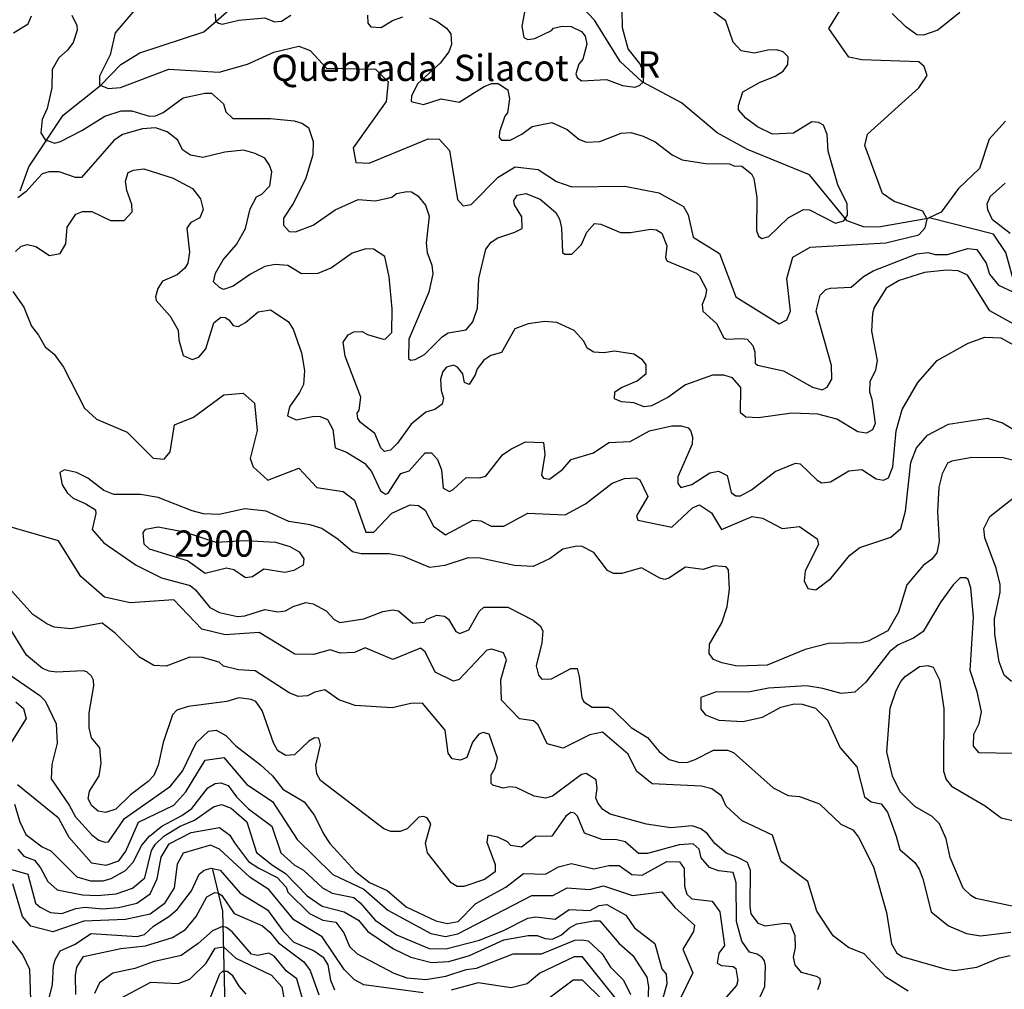
# Model space of a CAD drawing. Extents: x 720594 to 796911, y 9166855 to 18344045.
# Drawn here: x 738738 to 741932, y 9182480 to 9185624 of the extents above; entities that cross this region are included whole.
import ezdxf

# ---------------------------------------------------------------- set-up
doc = ezdxf.new("R2010")
doc.units = 0
doc.header["$MEASUREMENT"] = 0
for name, color, linetype in [('COTAS_SHP_TEXT', 7, 'CONTINUOUS'), ('CURVAS_SHP', 7, 'CONTINUOUS'), ('RIOS_SHP', 7, 'CONTINUOUS')]:
    doc.layers.add(name, color=color, linetype=linetype)
doc.styles.add('MONOTXT', font='MONOTXT', dxfattribs={"height": 0.2})

msp = doc.modelspace()

# ---------------------------------------------------------------- linework, layer by layer
at = {"layer": 'CURVAS_SHP', "color": 13, "linetype": 'Continuous'}
for points in [[(739125, 9185672), (739048, 9185582), (739032, 9185511), (738997, 9185441), (738997, 9185413), (739025, 9185401), (739065, 9185405), (739222, 9185464), (739385, 9185454), (739477, 9185480), (739563, 9185519), (739644, 9185539), (739681, 9185525), (739734, 9185467), (739892, 9185464), (739933, 9185423), (739927, 9185359), (739820, 9185209), (739829, 9185161), (739872, 9185159), (740063, 9185238), (740099, 9185237), (740132, 9185200), (740158, 9185041), (740177, 9185021), (740203, 9185025), (740290, 9185114), (740345, 9185147), (740420, 9185139), (740479, 9185100), (740529, 9185082), (740701, 9185085), (740811, 9185063), (740891, 9185019), (740906, 9184992), (740923, 9184919), (741008, 9184866), (741061, 9184726), (741202, 9184638), (741226, 9184651), (741238, 9184679), (741226, 9184785), (741246, 9184854), (741302, 9184887), (741548, 9184901), (741654, 9184927), (741675, 9184949), (741681, 9184978), (741667, 9185004), (741574, 9185035), (741537, 9185061), (741479, 9185217), (741488, 9185253), (741654, 9185404), (741682, 9185444), (741672, 9185473), (741654, 9185488), (741470, 9185494), (741428, 9185503), (741363, 9185596), (741422, 9185693)], [(739372, 9185643), (739374, 9185621), (739383, 9185613), (739395, 9185610), (739449, 9185623), (739533, 9185630), (739565, 9185618), (739588, 9185620), (739618, 9185639)], [(740068, 9185630), (740091, 9185620), (740123, 9185597), (740137, 9185579), (740139, 9185544), (740130, 9185520), (740102, 9185484), (740029, 9185416), (740009, 9185376), (740008, 9185359), (740048, 9185350), (740105, 9185368), (740164, 9185357), (740245, 9185408), (740270, 9185418), (740290, 9185418), (740322, 9185397), (740327, 9185368), (740320, 9185322), (740312, 9185312), (740295, 9185261), (740294, 9185243), (740301, 9185234), (740329, 9185234), (740367, 9185253), (740400, 9185278), (740464, 9185291), (740514, 9185268), (740552, 9185237), (740576, 9185227), (740620, 9185229), (740689, 9185257), (740721, 9185259), (740761, 9185247), (740799, 9185228), (740854, 9185186), (740887, 9185170), (740963, 9185158), (741041, 9185157), (741055, 9185151), (741081, 9185149), (741112, 9185125), (741119, 9185109), (741129, 9185048), (741128, 9184941), (741135, 9184922), (741145, 9184915), (741168, 9184921), (741231, 9184982), (741280, 9185009), (741300, 9185008), (741384, 9184965), (741411, 9184972), (741423, 9184991), (741422, 9185027), (741392, 9185089), (741361, 9185198), (741357, 9185252), (741345, 9185282), (741329, 9185291), (741307, 9185293), (741248, 9185256), (741180, 9185253), (741131, 9185277), (741093, 9185305), (741070, 9185332), (741070, 9185346), (741084, 9185391), (741138, 9185421), (741189, 9185441), (741215, 9185458), (741230, 9185479), (741231, 9185504), (741214, 9185520), (741194, 9185527), (741165, 9185526), (741122, 9185516), (741078, 9185524), (741052, 9185552), (741029, 9185621), (740960, 9185671)], [(740378, 9185661), (740367, 9185603), (740373, 9185567), (740386, 9185560), (740409, 9185563), (740463, 9185589), (740470, 9185597), (740498, 9185604), (740527, 9185602), (740561, 9185586), (740572, 9185571), (740578, 9185545), (740565, 9185496), (740552, 9185480), (740542, 9185449), (740546, 9185437), (740561, 9185426), (740642, 9185431), (740694, 9185411), (740734, 9185406), (740749, 9185411), (740762, 9185423), (740763, 9185452), (740750, 9185482), (740712, 9185530), (740693, 9185598), (740692, 9185654)], [(741788, 9185648), (741716, 9185590), (741670, 9185574), (741648, 9185575), (741612, 9185601), (741568, 9185645)], [(738718, 9185582), (738766, 9185611), (738777, 9185637)], [(738908, 9185639), (738924, 9185606), (738925, 9185591), (738912, 9185551), (738894, 9185526), (738865, 9185501), (738844, 9185463), (738843, 9185403), (738828, 9185336), (738811, 9185301), (738807, 9185258), (738821, 9185235), (738852, 9185224), (738871, 9185229), (738940, 9185265), (739015, 9185312), (739068, 9185329), (739102, 9185329), (739158, 9185312), (739179, 9185313), (739204, 9185323), (739269, 9185371), (739339, 9185386), (739361, 9185386), (739400, 9185352), (739407, 9185326), (739430, 9185304), (739552, 9185304), (739629, 9185297), (739653, 9185289), (739675, 9185275), (739690, 9185230), (739689, 9185186), (739665, 9185107), (739625, 9185028), (739594, 9184981), (739594, 9184958), (739612, 9184938), (739633, 9184937), (739690, 9184958), (739762, 9185008), (739836, 9185041), (739892, 9185037), (739945, 9185049), (739960, 9185061), (739994, 9185067), (740009, 9185066), (740030, 9185053), (740055, 9185023), (740067, 9184987), (740057, 9184900), (740060, 9184869), (740075, 9184828), (740078, 9184800), (740065, 9184741), (740000, 9184589), (739999, 9184526), (740006, 9184520), (740021, 9184522), (740051, 9184539), (740110, 9184597), (740128, 9184609), (740186, 9184619), (740208, 9184645), (740223, 9184689), (740228, 9184785), (740250, 9184880), (740268, 9184903), (740289, 9184917), (740344, 9184935), (740368, 9184947), (740367, 9184985), (740343, 9185024), (740341, 9185038), (740352, 9185055), (740380, 9185061), (740426, 9185043), (740477, 9184999), (740489, 9184978), (740496, 9184950), (740499, 9184869), (740506, 9184864), (740529, 9184864), (740560, 9184895), (740578, 9184935), (740603, 9184964), (740623, 9184961), (740687, 9184934), (740719, 9184934), (740784, 9184945), (740804, 9184943), (740821, 9184932), (740837, 9184891), (740833, 9184853), (740837, 9184842), (740933, 9184802), (740943, 9184793), (740966, 9184749), (740963, 9184728), (740952, 9184701), (740954, 9184679), (740998, 9184639), (741022, 9184593), (741031, 9184589), (741081, 9184591), (741098, 9184588), (741116, 9184568), (741123, 9184547), (741124, 9184511), (741131, 9184504), (741216, 9184486), (741310, 9184433), (741341, 9184424), (741357, 9184433), (741372, 9184459), (741371, 9184503), (741322, 9184679), (741335, 9184731), (741353, 9184750), (741368, 9184754), (741435, 9184757), (741475, 9184792), (741506, 9184810), (741648, 9184865), (741684, 9184869), (741707, 9184863), (741748, 9184863), (741813, 9184882), (741843, 9184879), (741873, 9184835), (741884, 9184799), (741913, 9184764), (741959, 9184742)], [(739866, 9185639), (739868, 9185613), (739877, 9185601), (739911, 9185599), (739948, 9185622), (739981, 9185634)], [(742002, 9184615), (741885, 9184680), (741812, 9184796), (741782, 9184810), (741744, 9184812), (741673, 9184805), (741591, 9184779), (741549, 9184754), (741510, 9184691), (741504, 9184672), (741501, 9184614), (741519, 9184519), (741514, 9184488), (741496, 9184450), (741494, 9184418), (741502, 9184394), (741513, 9184315), (741504, 9184294), (741485, 9184284), (741457, 9184288), (741389, 9184329), (741327, 9184345), (741243, 9184349), (741135, 9184333), (741093, 9184335), (741076, 9184350), (741077, 9184432), (741050, 9184463), (741022, 9184472), (740985, 9184472), (740898, 9184440), (740841, 9184399), (740787, 9184372), (740764, 9184369), (740730, 9184382), (740690, 9184385), (740668, 9184395), (740669, 9184418), (740690, 9184432), (740741, 9184453), (740770, 9184477), (740770, 9184505), (740758, 9184521), (740730, 9184540), (740668, 9184550), (740633, 9184544), (740600, 9184546), (740579, 9184559), (740568, 9184582), (740537, 9184617), (740480, 9184642), (740442, 9184646), (740388, 9184638), (740344, 9184622), (740301, 9184545), (740266, 9184535), (740244, 9184520), (740222, 9184492), (740216, 9184473), (740196, 9184441), (740181, 9184448), (740176, 9184476), (740158, 9184498), (740145, 9184504), (740123, 9184498), (740111, 9184484), (740103, 9184459), (740105, 9184422), (740113, 9184397), (740109, 9184378), (740085, 9184360), (740056, 9184352), (740008, 9184313), (739964, 9184251), (739941, 9184229), (739922, 9184224), (739910, 9184236), (739890, 9184283), (739844, 9184318), (739835, 9184331), (739833, 9184348), (739839, 9184358), (739845, 9184400), (739794, 9184533), (739788, 9184579), (739804, 9184603), (739822, 9184612), (739849, 9184613), (739867, 9184604), (739917, 9184589), (739925, 9184590), (739945, 9184610), (739947, 9184687), (739937, 9184791), (739923, 9184857), (739886, 9184880), (739861, 9184881), (739817, 9184867), (739750, 9184820), (739705, 9184801), (739652, 9184800), (739608, 9184827), (739567, 9184831), (739534, 9184824), (739487, 9184799), (739431, 9184760), (739399, 9184750), (739386, 9184756), (739367, 9184774), (739373, 9184802), (739398, 9184846), (739442, 9184896), (739471, 9184947), (739486, 9185011), (739507, 9185050), (739524, 9185059), (739550, 9185086), (739556, 9185131), (739549, 9185153), (739534, 9185175), (739502, 9185191), (739464, 9185201), (739404, 9185195), (739332, 9185178), (739292, 9185185), (739267, 9185202), (739251, 9185234), (739217, 9185261), (739179, 9185274), (739137, 9185271), (739072, 9185252), (739044, 9185233), (738939, 9185113), (738919, 9185113), (738867, 9185131), (738833, 9185131), (738811, 9185125), (738788, 9185099), (738760, 9185067), (738733, 9185047)], [(738725, 9184873), (738743, 9184890), (738764, 9184895), (738791, 9184889), (738835, 9184860), (738870, 9184866), (738888, 9184898), (738892, 9184952), (738921, 9184994), (738942, 9185003), (738972, 9185003), (739033, 9184973), (739077, 9184973), (739103, 9185001), (739102, 9185025), (739086, 9185071), (739082, 9185101), (739090, 9185129), (739108, 9185137), (739141, 9185141), (739236, 9185111), (739299, 9185077), (739325, 9185044), (739333, 9185009), (739323, 9184982), (739293, 9184967), (739281, 9184948), (739289, 9184871), (739284, 9184835), (739274, 9184819), (739249, 9184797), (739202, 9184777), (739187, 9184753), (739179, 9184726), (739181, 9184714), (739226, 9184663), (739252, 9184618), (739255, 9184586), (739269, 9184536), (739298, 9184523), (739320, 9184530), (739342, 9184557), (739368, 9184641), (739391, 9184660), (739405, 9184659), (739417, 9184651), (739431, 9184633), (739447, 9184630), (739471, 9184643), (739512, 9184677), (739552, 9184684), (739609, 9184646), (739625, 9184621), (739652, 9184544), (739662, 9184487), (739659, 9184442), (739646, 9184416), (739614, 9184369), (739607, 9184340), (739635, 9184327), (739693, 9184339), (739713, 9184338), (739737, 9184328), (739754, 9184296), (739762, 9184236), (739798, 9184222), (739857, 9184186), (739879, 9184159), (739909, 9184097), (739925, 9184086), (739934, 9184089), (739975, 9184153), (740002, 9184162), (740054, 9184220), (740074, 9184220), (740094, 9184198), (740106, 9184165), (740112, 9184105), (740132, 9184095), (740144, 9184101), (740187, 9184140), (740230, 9184139), (740250, 9184144), (740304, 9184213), (740331, 9184232), (740379, 9184255), (740437, 9184253), (740442, 9184214), (740431, 9184147), (740437, 9184138), (740457, 9184135), (740500, 9184167), (740527, 9184198), (740599, 9184220), (740649, 9184253), (740718, 9184257), (740781, 9184291), (740853, 9184307), (740884, 9184307), (740906, 9184301), (740914, 9184292), (740921, 9184272), (740919, 9184248), (740873, 9184142), (740873, 9184120), (740883, 9184107), (740918, 9184117), (740977, 9184155), (741005, 9184160), (741033, 9184146), (741046, 9184091), (741061, 9184080), (741076, 9184080), (741112, 9184100), (741189, 9184159), (741255, 9184186), (741270, 9184184), (741325, 9184131), (741339, 9184123), (741368, 9184126), (741427, 9184162), (741470, 9184166), (741516, 9184136), (741540, 9184131), (741556, 9184139), (741570, 9184175), (741581, 9184291), (741600, 9184360), (741651, 9184448), (741714, 9184519), (741815, 9184575), (741869, 9184595), (741920, 9184593), (741961, 9184570)], [(741951, 9184931), (741893, 9184976), (741878, 9185008), (741876, 9185027), (741887, 9185052), (741935, 9185094)], [(738716, 9184743), (738752, 9184692), (738777, 9184631), (738799, 9184601), (738821, 9184564), (738850, 9184540), (738881, 9184498), (738949, 9184365), (738988, 9184329), (739087, 9184287), (739171, 9184203), (739207, 9184199), (739227, 9184223), (739241, 9184311), (739302, 9184336), (739401, 9184408), (739463, 9184413), (739500, 9184381), (739509, 9184292), (739486, 9184202), (739496, 9184175), (739543, 9184131), (739644, 9184170), (739702, 9184107), (739788, 9184095), (739824, 9184066), (739861, 9183963), (739887, 9183963), (739945, 9184024), (740005, 9184051), (740032, 9184049), (740054, 9184034), (740081, 9183982), (740119, 9183954), (740208, 9184001), (740234, 9183999), (740267, 9183982), (740309, 9183982), (740386, 9184024), (740508, 9184019), (740574, 9184054), (740660, 9184121), (740700, 9184137), (740738, 9184139), (740750, 9184132), (740776, 9184078), (740739, 9184016), (740743, 9184001), (740853, 9183979), (740921, 9184042), (740943, 9184051), (740982, 9184025), (741015, 9183971), (741114, 9184013), (741147, 9184008), (741211, 9183975), (741268, 9183981), (741325, 9183941), (741329, 9183923), (741286, 9183837), (741283, 9183805), (741294, 9183780), (741321, 9183776), (741369, 9183812), (741431, 9183888), (741463, 9183913), (741564, 9183946), (741596, 9183974), (741611, 9184031), (741629, 9184189), (741647, 9184236), (741683, 9184277), (741751, 9184313), (741877, 9184332), (741926, 9184317), (742119, 9184201)], [(741974, 9184192), (741928, 9184204), (741826, 9184205), (741761, 9184193), (741747, 9184186), (741730, 9184152), (741719, 9184108), (741715, 9184029), (741720, 9183933), (741713, 9183896), (741697, 9183875), (741669, 9183855), (741616, 9183792), (741589, 9183703), (741554, 9183643), (741490, 9183609), (741467, 9183604), (741362, 9183602), (741286, 9183582), (741163, 9183531), (741065, 9183528), (741016, 9183539), (740989, 9183550), (740975, 9183569), (740976, 9183599), (741016, 9183669), (741033, 9183722), (741040, 9183778), (741037, 9183840), (741030, 9183850), (740991, 9183853), (740955, 9183841), (740898, 9183849), (740844, 9183813), (740831, 9183809), (740815, 9183813), (740755, 9183847), (740691, 9183829), (740664, 9183829), (740645, 9183838), (740601, 9183897), (740563, 9183916), (740545, 9183917), (740500, 9183907), (740459, 9183877), (740404, 9183851), (740343, 9183854), (740232, 9183878), (740193, 9183879), (740117, 9183854), (740069, 9183848), (739983, 9183884), (739937, 9183892), (739846, 9183892), (739818, 9183899), (739771, 9183939), (739718, 9183975), (739680, 9183986), (739611, 9183997), (739538, 9184031), (739469, 9184038), (739385, 9184020), (739335, 9184022), (739298, 9184032), (739188, 9184075), (739130, 9184085), (739044, 9184085), (739011, 9184098), (738960, 9184138), (738923, 9184156), (738884, 9184165), (738869, 9184156), (738876, 9184116), (738894, 9184089), (738912, 9184073), (738953, 9184055), (738984, 9184035), (738985, 9184023), (738974, 9183971), (739011, 9183928), (739116, 9183856), (739198, 9183815), (739291, 9183790), (739309, 9183776), (739355, 9183718), (739386, 9183702), (739445, 9183689), (739469, 9183691), (739533, 9183712), (739576, 9183704), (739601, 9183707), (739625, 9183722), (739666, 9183734), (739690, 9183730), (739732, 9183707), (739758, 9183679), (739777, 9183670), (739855, 9183682), (739916, 9183705), (739949, 9183711), (739967, 9183708), (740014, 9183668), (740050, 9183671), (740059, 9183680), (740091, 9183693), (740116, 9183690), (740129, 9183680), (740153, 9183640), (740166, 9183634), (740195, 9183646), (740229, 9183705), (740244, 9183719), (740322, 9183719), (740404, 9183677), (740426, 9183659), (740435, 9183643), (740432, 9183604), (740414, 9183529), (740421, 9183499), (740432, 9183486), (740463, 9183487), (740526, 9183520), (740546, 9183520), (740553, 9183494), (740562, 9183426), (740568, 9183412), (740595, 9183395), (740647, 9183395), (740661, 9183389), (740722, 9183329), (740775, 9183297), (740812, 9183251), (740845, 9183225), (740879, 9183216), (740905, 9183217), (740929, 9183225), (740989, 9183256), (741034, 9183256), (741053, 9183248), (741182, 9183133), (741231, 9183109), (741268, 9183105), (741332, 9183082), (741402, 9183016), (741440, 9182997), (741459, 9182974), (741508, 9182877), (741550, 9182729), (741566, 9182628), (741583, 9182597), (741603, 9182585), (741743, 9182545), (741770, 9182541), (741843, 9182552), (741916, 9182582), (741951, 9182590)], [(741955, 9183478), (741931, 9183499), (741915, 9183542), (741901, 9183632), (741900, 9183681), (741918, 9183768), (741918, 9183793), (741905, 9183846), (741869, 9183944), (741865, 9183975), (741885, 9184013), (741987, 9184095)], [(741620, 9182474), (741548, 9182519), (741477, 9182595), (741426, 9182616), (741377, 9182654), (741324, 9182733), (741294, 9182830), (741208, 9182895), (741180, 9182980), (741082, 9183027), (741030, 9183074), (741014, 9183108), (740983, 9183130), (740950, 9183139), (740790, 9183146), (740739, 9183188), (740712, 9183243), (740629, 9183314), (740588, 9183305), (740501, 9183262), (740449, 9183276), (740420, 9183338), (740405, 9183351), (740359, 9183357), (740301, 9183418), (740299, 9183484), (740317, 9183549), (740308, 9183571), (740270, 9183583), (740254, 9183580), (740164, 9183485), (740145, 9183479), (740086, 9183509), (740053, 9183575), (740038, 9183586), (739949, 9183550), (739859, 9183588), (739824, 9183572), (739778, 9183570), (739745, 9183581), (739691, 9183566), (739631, 9183567), (739515, 9183637), (739405, 9183630), (739329, 9183648), (739238, 9183743), (739097, 9183733), (739013, 9183752), (738937, 9183819), (738864, 9183934), (738664, 9183992)], [(739568, 9183930), (739615, 9183916), (739645, 9183899), (739660, 9183876), (739658, 9183856), (739628, 9183838), (739598, 9183832), (739530, 9183843), (739493, 9183818), (739471, 9183815), (739433, 9183840), (739409, 9183846), (739340, 9183829), (739283, 9183870), (739160, 9183908), (739142, 9183924), (739139, 9183962), (739148, 9183972), (739188, 9183980), (739272, 9183964), (739375, 9183930), (739472, 9183936), (739568, 9183930)], [(741961, 9183245), (741850, 9183247), (741832, 9183269), (741833, 9183308), (741850, 9183342), (741858, 9183380), (741844, 9183445), (741821, 9183514), (741832, 9183687), (741823, 9183782), (741815, 9183809), (741807, 9183815), (741789, 9183814), (741766, 9183792), (741726, 9183737), (741669, 9183640), (741637, 9183619), (741587, 9183597), (741559, 9183575), (741483, 9183476), (741447, 9183444), (741403, 9183439), (741343, 9183456), (741290, 9183464), (741167, 9183457), (741106, 9183445), (740995, 9183444), (740947, 9183426), (740948, 9183389), (740963, 9183370), (741006, 9183353), (741084, 9183349), (741148, 9183363), (741207, 9183395), (741250, 9183406), (741276, 9183405), (741319, 9183392), (741358, 9183353), (741399, 9183263), (741453, 9183202), (741478, 9183104), (741500, 9183088), (741532, 9183082), (741553, 9183055), (741581, 9182977), (741593, 9182933), (741641, 9182891), (741656, 9182870), (741668, 9182838), (741695, 9182731), (741751, 9182686), (741809, 9182661), (741855, 9182653), (741953, 9182665)], [(741327, 9182479), (741336, 9182502), (741334, 9182515), (741323, 9182522), (741274, 9182535), (741253, 9182559), (741248, 9182584), (741254, 9182616), (741253, 9182653), (741238, 9182691), (741219, 9182693), (741156, 9182685), (741134, 9182694), (741111, 9182725), (741108, 9182749), (741109, 9182865), (741099, 9182891), (741067, 9182908), (741030, 9182922), (740993, 9182953), (740968, 9182985), (740947, 9183000), (740919, 9183010), (740850, 9183004), (740771, 9183016), (740653, 9183048), (740630, 9183063), (740613, 9183085), (740607, 9183101), (740611, 9183131), (740608, 9183159), (740576, 9183180), (740560, 9183177), (740466, 9183107), (740444, 9183100), (740407, 9183106), (740349, 9183135), (740327, 9183137), (740306, 9183132), (740273, 9183142), (740267, 9183148), (740267, 9183176), (740280, 9183198), (740288, 9183230), (740261, 9183308), (740242, 9183313), (740228, 9183307), (740207, 9183282), (740189, 9183232), (740168, 9183223), (740141, 9183227), (740128, 9183246), (740118, 9183320), (740045, 9183408), (740007, 9183407), (739946, 9183393), (739826, 9183400), (739774, 9183419), (739728, 9183451), (739696, 9183444), (739672, 9183432), (739642, 9183430), (739612, 9183442), (739502, 9183513), (739448, 9183516), (739399, 9183528), (739385, 9183541), (739331, 9183556), (739290, 9183557), (739213, 9183528), (739173, 9183530), (739127, 9183557), (739048, 9183635), (739006, 9183668), (738904, 9183649), (738850, 9183655), (738827, 9183665), (738781, 9183696), (738713, 9183771)], [(741116, 9182404), (741155, 9182489), (741157, 9182556), (741154, 9182572), (741146, 9182583), (741130, 9182594), (741105, 9182601), (741080, 9182636), (741063, 9182700), (741062, 9182825), (741052, 9182859), (741005, 9182864), (740976, 9182875), (740949, 9182907), (740942, 9182935), (740923, 9182952), (740877, 9182949), (740775, 9182921), (740745, 9182921), (740702, 9182958), (740675, 9182965), (740626, 9182966), (740570, 9182987), (740547, 9183042), (740538, 9183051), (740526, 9183054), (740510, 9183042), (740464, 9182977), (740411, 9182976), (740366, 9182941), (740331, 9182946), (740320, 9182958), (740289, 9182973), (740257, 9182980), (740253, 9182957), (740281, 9182885), (740281, 9182861), (740246, 9182836), (740179, 9182814), (740157, 9182813), (740138, 9182825), (740061, 9182923), (740055, 9182954), (740072, 9183017), (740060, 9183036), (740048, 9183040), (740033, 9183038), (739995, 9183001), (739972, 9182992), (739942, 9182992), (739919, 9183001), (739714, 9183157), (739702, 9183179), (739699, 9183207), (739714, 9183273), (739709, 9183295), (739695, 9183296), (739676, 9183285), (739630, 9183241), (739602, 9183238), (739576, 9183253), (739562, 9183279), (739525, 9183384), (739504, 9183413), (739489, 9183420), (739449, 9183425), (739410, 9183413), (739285, 9183397), (739248, 9183385), (739234, 9183370), (739204, 9183281), (739188, 9183207), (739174, 9183174), (739155, 9183154), (739098, 9183111), (739050, 9183064), (739017, 9183053), (738993, 9183058), (738972, 9183075), (738961, 9183098), (738965, 9183123), (738996, 9183172), (739003, 9183214), (738998, 9183263), (738971, 9183296), (738964, 9183328), (738964, 9183377), (738979, 9183464), (738978, 9183483), (738971, 9183496), (738956, 9183510), (738944, 9183513), (738858, 9183509), (738834, 9183512), (738813, 9183521), (738761, 9183564), (738709, 9183648)], [(738689, 9183512), (738804, 9183433), (738821, 9183416), (738857, 9183341), (738860, 9183278), (738843, 9183209), (738841, 9183163), (738899, 9183077), (738920, 9183039), (738972, 9182981), (738995, 9182964), (739015, 9182957), (739027, 9182958), (739078, 9183034), (739228, 9183139), (739267, 9183187), (739311, 9183279), (739351, 9183317), (739376, 9183321), (739407, 9183303), (739439, 9183270), (739520, 9183208), (739558, 9183172), (739592, 9183129), (739661, 9183088), (739695, 9183044), (739724, 9182984), (739744, 9182953), (739828, 9182862), (739873, 9182827), (739930, 9182801), (739992, 9182748), (740088, 9182702), (740125, 9182694), (740160, 9182700), (740218, 9182758), (740315, 9182811), (740372, 9182856), (740444, 9182853), (740486, 9182877), (740528, 9182888), (740601, 9182871), (740649, 9182882), (740683, 9182882), (740724, 9182852), (740757, 9182850), (740837, 9182895), (740878, 9182894), (740893, 9182872), (740894, 9182815), (740902, 9182789), (740918, 9182774), (740984, 9182766), (741009, 9182731), (741024, 9182622), (741006, 9182597), (741000, 9182565), (741014, 9182557), (741052, 9182554), (741061, 9182548), (741068, 9182509), (741063, 9182493), (741007, 9182429)], [(741967, 9182748), (741839, 9182775), (741823, 9182784), (741798, 9182808), (741756, 9182908), (741743, 9182968), (741722, 9183017), (741698, 9183041), (741642, 9183073), (741594, 9183121), (741569, 9183171), (741551, 9183250), (741562, 9183392), (741581, 9183449), (741596, 9183478), (741610, 9183494), (741657, 9183527), (741684, 9183530), (741701, 9183525), (741721, 9183484), (741736, 9183391), (741734, 9183188), (741743, 9183160), (741760, 9183139), (741870, 9183075), (741921, 9183036), (742014, 9183015)], [(738726, 9183412), (738751, 9183391), (738760, 9183358), (738693, 9183251)], [(738731, 9183144), (738863, 9183037), (738898, 9182974), (738971, 9182890), (739019, 9182883), (739060, 9182897), (739083, 9182928), (739124, 9183022), (739238, 9183077), (739277, 9183121), (739340, 9183223), (739401, 9183232), (739475, 9183144), (739558, 9183089), (739638, 9182966), (739754, 9182852), (739855, 9182805), (739932, 9182737), (740072, 9182661), (740119, 9182651), (740159, 9182660), (740399, 9182784), (740467, 9182784), (740514, 9182809), (740586, 9182804), (740632, 9182816), (740726, 9182784), (740821, 9182796), (740863, 9182745), (740927, 9182688), (740924, 9182668), (740889, 9182610), (740922, 9182534), (740879, 9182447)], [(738722, 9183080), (738739, 9183023), (738758, 9182982), (738811, 9182942), (738839, 9182929), (738924, 9182845), (738968, 9182832), (739009, 9182832), (739035, 9182839), (739082, 9182865), (739107, 9182892), (739135, 9182948), (739160, 9182977), (739199, 9183009), (739264, 9183044), (739297, 9183067), (739349, 9183133), (739372, 9183147), (739391, 9183150), (739415, 9183141), (739442, 9183104), (739481, 9183065), (739556, 9183009), (739585, 9182923), (739629, 9182884), (739659, 9182867), (739721, 9182809), (739752, 9182792), (739822, 9182778), (739843, 9182761), (739891, 9182704), (739960, 9182657), (740066, 9182612), (740120, 9182611), (740230, 9182639), (740307, 9182671), (740386, 9182711), (740412, 9182715), (740475, 9182708), (740520, 9182739), (740588, 9182736), (740618, 9182752), (740643, 9182755), (740704, 9182721), (740732, 9182680), (740798, 9182629), (740821, 9182547), (740835, 9182529), (740837, 9182498), (740823, 9182447)], [(738732, 9182935), (738752, 9182912), (738787, 9182899), (738806, 9182874), (738830, 9182830), (738860, 9182803), (738942, 9182787), (738990, 9182784), (739051, 9182790), (739104, 9182808), (739144, 9182842), (739166, 9182930), (739179, 9182951), (739206, 9182977), (739259, 9183009), (739305, 9183029), (739367, 9183072), (739393, 9183079), (739424, 9183068), (739475, 9183023), (739506, 9182924), (739558, 9182883), (739601, 9182856), (739671, 9182783), (739719, 9182750), (739791, 9182731), (739837, 9182704), (739868, 9182668), (739951, 9182611), (740007, 9182584), (740074, 9182567), (740130, 9182570), (740197, 9182590), (740309, 9182641), (740388, 9182655), (740417, 9182655), (740443, 9182645), (740466, 9182643), (740496, 9182657), (740522, 9182680), (740545, 9182692), (740601, 9182702), (740620, 9182702), (740683, 9182629), (740727, 9182590), (740772, 9182519), (740778, 9182488), (740776, 9182443)], [(738686, 9182876), (738765, 9182854), (738790, 9182760), (738805, 9182746), (738838, 9182729), (738875, 9182726), (738921, 9182742), (738950, 9182747), (739008, 9182741), (739059, 9182745), (739118, 9182759), (739162, 9182790), (739184, 9182838), (739197, 9182909), (739223, 9182952), (739295, 9182989), (739386, 9183005), (739420, 9182980), (739435, 9182955), (739481, 9182895), (739514, 9182873), (739574, 9182843), (739603, 9182811), (739608, 9182795), (739678, 9182726), (739722, 9182704), (739764, 9182698), (739790, 9182663), (739808, 9182619), (739833, 9182595), (739952, 9182533), (739994, 9182517), (740056, 9182512), (740121, 9182523), (740186, 9182544), (740220, 9182549), (740339, 9182595), (740431, 9182595), (740539, 9182639), (740562, 9182641), (740582, 9182637), (740628, 9182595), (740655, 9182552), (740697, 9182510), (740719, 9182463)], [(740047, 9182469), (739855, 9182495), (739824, 9182511), (739791, 9182544), (739719, 9182650), (739628, 9182705), (739547, 9182804), (739486, 9182843), (739387, 9182935), (739357, 9182948), (739269, 9182922), (739249, 9182886), (739239, 9182809), (739207, 9182757), (739162, 9182724), (739082, 9182706), (738947, 9182701), (738846, 9182667), (738775, 9182685), (738748, 9182716), (738716, 9182822)], [(738832, 9182443), (738845, 9182496), (738848, 9182556), (738854, 9182576), (738870, 9182605), (738916, 9182625), (738970, 9182661), (739119, 9182651), (739143, 9182658), (739172, 9182685), (739222, 9182716), (739249, 9182739), (739296, 9182799), (739321, 9182854), (739337, 9182867), (739360, 9182873), (739389, 9182866), (739453, 9182792), (739542, 9182738), (739592, 9182670), (739628, 9182633), (739694, 9182605), (739723, 9182584), (739738, 9182559), (739747, 9182510), (739759, 9182478)], [(738921, 9182463), (738920, 9182525), (738924, 9182552), (738945, 9182587), (739067, 9182612), (739146, 9182621), (739234, 9182648), (739276, 9182674), (739311, 9182716), (739345, 9182780), (739371, 9182794), (739383, 9182792), (739394, 9182784), (739434, 9182726), (739526, 9182686), (739550, 9182665), (739578, 9182631), (739660, 9182569), (739681, 9182541), (739709, 9182462)], [(739671, 9182396), (739637, 9182514), (739604, 9182539), (739564, 9182588), (739546, 9182597), (739510, 9182590), (739490, 9182594), (739428, 9182666), (739409, 9182681), (739396, 9182684), (739364, 9182670), (739317, 9182629), (739262, 9182590), (739171, 9182569), (739112, 9182548), (739041, 9182532), (738997, 9182501), (738981, 9182466)], [(738713, 9182637), (738749, 9182591), (738770, 9182545), (738774, 9182445)], [(739032, 9182433), (739164, 9182503), (739252, 9182499), (739290, 9182513), (739343, 9182565), (739372, 9182613), (739399, 9182618), (739439, 9182581), (739555, 9182526), (739589, 9182488), (739610, 9182369)], [(740672, 9182450), (740564, 9182585), (740537, 9182585), (740425, 9182533), (740384, 9182498), (740332, 9182485), (740225, 9182501), (740138, 9182477)], [(739473, 9182464), (739450, 9182490), (739430, 9182524), (739411, 9182538), (739396, 9182538), (739386, 9182529), (739356, 9182452)], [(740430, 9182433), (740533, 9182511), (740563, 9182511), (740632, 9182443)]]:
    msp.add_lwpolyline(points, dxfattribs=at)
at = {"layer": 'RIOS_SHP', "color": 152, "linetype": 'Continuous'}
for points in [[(738740, 9185070), (738768, 9185147), (738879, 9185315), (739002, 9185412), (739066, 9185479), (739128, 9185517), (739336, 9185585), (739577, 9185795), (739729, 9185912), (740008, 9186051), (740092, 9186138), (740301, 9186304), (740356, 9186387.1)], [(741688.2, 9184981.9), (741684, 9184980), (741524, 9184952), (741475, 9184953), (741422, 9184972), (741300, 9185121), (741099, 9185204), (741000, 9185258), (740885, 9185355), (740757, 9185423), (740686, 9185489), (740603, 9185623), (740522, 9185709), (740483, 9185913), (740382, 9186002), (740331, 9186073), (740334, 9186128), (740378, 9186208), (740351, 9186310), (740356, 9186387.1)], [(741936, 9185295), (741883, 9185237), (741851, 9185142), (741783, 9185077), (741727, 9185000), (741688.2, 9184981.9)], [(742113.2, 9184679.4), (742086, 9184696), (741986, 9184737), (741966, 9184764), (741937, 9184870), (741897, 9184929), (741688.2, 9184981.9)], [(739364, 9182869), (739396, 9182733), (739405, 9182377), (739397, 9182293), (739363, 9182208), (739362, 9182159), (739429, 9181883), (739461, 9181663), (739450, 9181634), (739394, 9181577), (739378, 9181546), (739356.1, 9181328.8)]]:
    msp.add_lwpolyline(points, dxfattribs=at)

# ---------------------------------------------------------------- texts
at = {"layer": 'COTAS_SHP_TEXT', "color": 1, "linetype": 'Continuous', "style": 'MONOTXT'}
for s, p in [('Quebrada  Silacot', (739554.7, 9185425.8)), ('R', (740742, 9185436.9)), ('2900', (739240.7, 9183883.1))]:
    msp.add_text(s, height=85, dxfattribs=at).set_placement(p)

doc.saveas('drawing.dxf')
